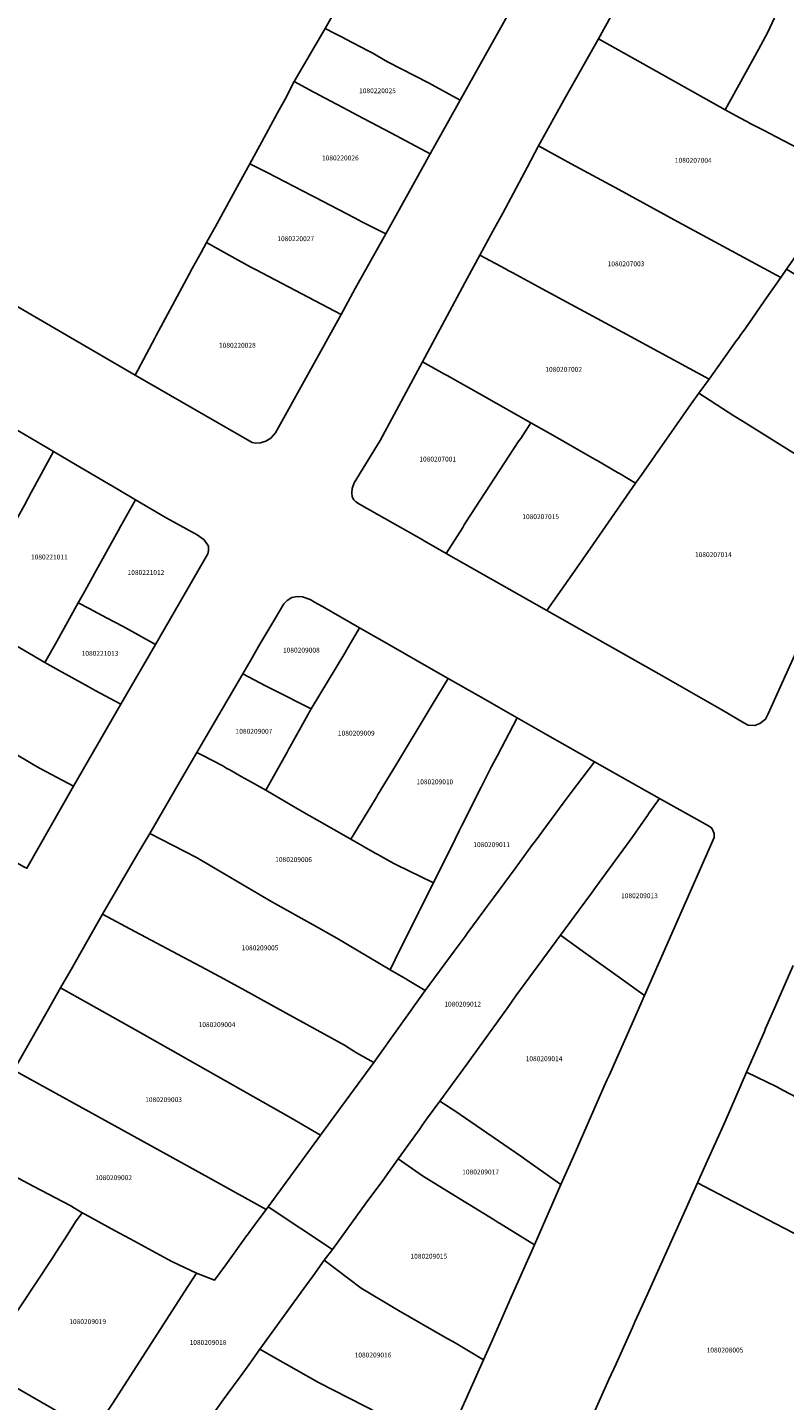
# Model space of a CAD drawing. Units: metres. Extents: x 480890 to 525222, y 9976447 to 10026299.
# Drawn here: x 499941 to 500040, y 9978834 to 9979014 of the extents above; entities that cross this region are included whole.
import ezdxf
from ezdxf.enums import TextEntityAlignment as Align

# ---------------------------------------------------------------- set-up
doc = ezdxf.new("R2010")
doc.units = ezdxf.units.M
doc.header["$MEASUREMENT"] = 0
doc.layers.add('CLAVE_EUGENIO_ESPEJO', color=7, linetype='Continuous')
doc.layers.add('LOTE_EUGENIO_ESPEJO', color=5, linetype='Continuous')
doc.styles.add('Arial', font='arial.ttf')

msp = doc.modelspace()

# ---------------------------------------------------------------- linework, layer by layer
at = {"layer": 'LOTE_EUGENIO_ESPEJO'}
for points in [[(500036.4223, 9979010.8463), (500032.0801, 9979002.9401), (500021.3601, 9979008.9901), (500019.1695, 9979010.1991), (500015.4995, 9979012.2217), (500017.1487, 9979015.1451), (500023.4229, 9979026.1915), (500030.1635, 9979022.4589), (500035.5009, 9979019.5033), (500038.2553, 9979017.9781), (500039.5701, 9979017.2501), (500037.6601, 9979013.1001)], [(499995.7399, 9979001.1779), (499993.5183, 9978997.1925), (499989.6801, 9978999.2601), (499989.1877, 9978999.5263), (499983.9801, 9979002.2701), (499983.3901, 9979002.5701), (499982.0901, 9979003.2601), (499978.9601, 9979004.9301), (499978.5631, 9979005.1419), (499978.2101, 9979005.3301), (499975.7301, 9979006.6601), (499979.7801, 9979013.6001), (499981.0357, 9979012.9533), (499981.3915, 9979012.7699), (499982.1099, 9979012.3997), (499982.4657, 9979012.2163), (499985.4201, 9979010.6901), (499985.9301, 9979010.4001), (499987.9301, 9979009.2501), (499993.2901, 9979006.4701), (499997.4311, 9979004.2121)], [(500040.1101, 9978982.1301), (500039.3401, 9978981.0201), (500025.8925, 9978988.3289), (500018.1595, 9978992.5319), (500011.9501, 9978995.9067), (500007.6713, 9978998.2323), (500011.2001, 9979004.6001), (500015.4995, 9979012.2217), (500019.1695, 9979010.1991), (500021.3601, 9979008.9901), (500032.0801, 9979002.9401), (500033.9025, 9979001.9545), (500035.0001, 9979001.3701), (500035.3553, 9979001.1857), (500037.1001, 9979000.2801), (500038.7307, 9978999.4341), (500045.8701, 9978995.7301), (500047.3301, 9978994.9501), (500048.0959, 9978994.5701), (500048.6401, 9978994.3001)], [(499991.4595, 9978993.4991), (499987.7001, 9978986.7401), (499984.4901, 9978988.3701), (499984.1861, 9978988.5303), (499983.6361, 9978988.8203), (499978.4405, 9978991.5273), (499978.0853, 9978991.7115), (499972.1823, 9978994.7489), (499969.9201, 9978995.9199), (499971.4801, 9978998.7701), (499973.5649, 9979002.5773), (499974.5301, 9979004.3401), (499975.7301, 9979006.6601), (499978.2101, 9979005.3301), (499978.5631, 9979005.1419), (499978.9601, 9979004.9301), (499982.0901, 9979003.2601), (499983.3901, 9979002.5701), (499983.9801, 9979002.2701), (499989.1877, 9978999.5263), (499989.6801, 9978999.2601), (499993.5183, 9978997.1925)], [(500033.5795, 9978972.7967), (500029.9801, 9978967.7401), (500020.7301, 9978972.7501), (500019.7701, 9978973.2701), (500011.9601, 9978977.5101), (500007.6529, 9978979.8353), (500004.3101, 9978981.6401), (500003.6931, 9978981.9735), (500003.3413, 9978982.1637), (500000.0211, 9978983.9581), (500001.7069, 9978987.0823), (500002.9901, 9978989.4601), (500006.1785, 9978995.4349), (500007.6713, 9978998.2323), (500011.9501, 9978995.9067), (500018.1595, 9978992.5319), (500025.8925, 9978988.3289), (500039.3401, 9978981.0201), (500037.1911, 9978977.9355), (500034.6799, 9978974.3309), (500034.1301, 9978973.5701), (500033.8125, 9978973.1239)], [(499983.7223, 9978979.5989), (499981.8503, 9978976.2233), (499970.6501, 9978982.0701), (499970.0417, 9978982.4075), (499967.6365, 9978983.7421), (499964.2701, 9978985.6101), (499965.6401, 9978988.1101), (499968.5301, 9978993.3801), (499969.9201, 9978995.9199), (499972.1823, 9978994.7489), (499978.0853, 9978991.7115), (499978.4405, 9978991.5273), (499983.6361, 9978988.8203), (499984.1861, 9978988.5303), (499984.4901, 9978988.3701), (499987.7001, 9978986.7401)], [(499971.3101, 9978959.4301), (499970.7201, 9978959.3901), (499970.2201, 9978959.4801), (499954.9603, 9978968.2705), (499957.5001, 9978973.1001), (499957.6899, 9978973.4525), (499961.9515, 9978981.3693), (499962.4001, 9978982.2001), (499963.5665, 9978984.3273), (499964.2701, 9978985.6101), (499967.6365, 9978983.7421), (499970.0417, 9978982.4075), (499970.6501, 9978982.0701), (499981.8503, 9978976.2233), (499973.3001, 9978960.7401), (499972.6701, 9978960.0601), (499972.0401, 9978959.6401)], [(500021.1601, 9978955.2801), (500020.3701, 9978954.1701), (500018.3445, 9978955.3665), (500018.0001, 9978955.5701), (500016.2991, 9978956.5507), (500015.3233, 9978957.1149), (500015.0639, 9978957.2649), (500013.5501, 9978958.1401), (500009.8301, 9978960.2601), (500006.6701, 9978962.0401), (500000.5085, 9978965.5249), (499995.7231, 9978968.2241), (499995.3741, 9978968.4209), (499992.5119, 9978970.0353), (499998.3653, 9978980.8899), (500000.0211, 9978983.9581), (500003.3413, 9978982.1637), (500003.6931, 9978981.9735), (500004.3101, 9978981.6401), (500007.6529, 9978979.8353), (500011.9601, 9978977.5101), (500019.7701, 9978973.2701), (500020.7301, 9978972.7501), (500029.9801, 9978967.7401), (500028.6201, 9978965.9001), (500027.6503, 9978964.5199), (500022.8955, 9978957.7433)], [(500059.1201, 9978970.7101), (500050.4501, 9978952.2401), (500045.0601, 9978955.6001), (500041.6309, 9978957.7379), (500040.3569, 9978958.5323), (500034.4451, 9978962.2177), (500033.2301, 9978962.9401), (500028.6201, 9978965.9001), (500029.9801, 9978967.7401), (500033.5795, 9978972.7967), (500033.8125, 9978973.1239), (500034.1301, 9978973.5701), (500034.6799, 9978974.3309), (500037.1911, 9978977.9355), (500039.3401, 9978981.0201), (500040.1101, 9978982.1301), (500043.0301, 9978980.3601), (500050.6581, 9978975.8007), (500054.3901, 9978973.5701), (500055.7825, 9978972.7281)], [(499997.7601, 9978948.3517), (499995.6013, 9978944.9831), (499992.7041, 9978946.6343), (499992.3565, 9978946.8325), (499986.9015, 9978949.9417), (499984.2901, 9978951.4301), (499983.7901, 9978951.7101), (499983.5201, 9978951.9801), (499983.3201, 9978952.3701), (499983.2501, 9978952.8901), (499983.2901, 9978953.4801), (499983.5551, 9978954.2001), (499986.9701, 9978959.7401), (499992.5119, 9978970.0353), (499995.3741, 9978968.4209), (499995.7231, 9978968.2241), (500000.5085, 9978965.5249), (500006.6701, 9978962.0401), (500005.3401, 9978960.0101), (500005.1209, 9978959.6745), (499998.1793, 9978949.0457), (499997.9601, 9978948.7101)], [(499936.0781, 9978943.3661), (499932.4715, 9978936.8573), (499925.1433, 9978940.9685), (499921.8981, 9978942.7889), (499925.0773, 9978948.5695), (499925.2701, 9978948.9201), (499925.8901, 9978949.9901), (499927.1715, 9978952.2529), (499928.1101, 9978953.9101), (499929.3431, 9978956.0717), (499929.6901, 9978956.6801), (499934.0075, 9978964.3149), (499939.0749, 9978961.3357), (499944.2541, 9978958.2909), (499941.3301, 9978952.9301), (499940.4501, 9978951.2901), (499938.1301, 9978947.0701), (499937.7909, 9978946.4577), (499936.5221, 9978944.1671)], [(500011.5621, 9978941.4757), (500008.7639, 9978937.5179), (499995.6013, 9978944.9831), (499997.7601, 9978948.3517), (499997.9601, 9978948.7101), (499998.1793, 9978949.0457), (500005.1209, 9978959.6745), (500005.3401, 9978960.0101), (500006.6701, 9978962.0401), (500009.8301, 9978960.2601), (500013.5501, 9978958.1401), (500015.0639, 9978957.2649), (500015.3233, 9978957.1149), (500016.2991, 9978956.5507), (500018.0001, 9978955.5701), (500018.3445, 9978955.3665), (500020.3701, 9978954.1701), (500017.2047, 9978949.6281), (500014.4499, 9978945.6539), (500011.7589, 9978941.7719)], [(499944.5085, 9978933.1493), (499943.1479, 9978930.7001), (499935.8001, 9978934.9901), (499932.4715, 9978936.8573), (499936.0781, 9978943.3661), (499936.5221, 9978944.1671), (499937.7909, 9978946.4577), (499938.1301, 9978947.0701), (499940.4501, 9978951.2901), (499941.3301, 9978952.9301), (499944.2541, 9978958.2909), (499947.1301, 9978956.6001), (499952.7117, 9978953.3185), (499954.9715, 9978951.9899), (499953.0409, 9978948.5085), (499952.7201, 9978947.9301), (499949.6243, 9978942.3577), (499948.3371, 9978940.0409), (499947.4965, 9978938.5277)], [(499964.4301, 9978944.9001), (499957.5867, 9978933.0855), (499954.1461, 9978934.9955), (499953.3601, 9978935.4201), (499951.2077, 9978936.5655), (499948.9301, 9978937.7801), (499947.4965, 9978938.5277), (499948.3371, 9978940.0409), (499949.6243, 9978942.3577), (499952.7201, 9978947.9301), (499953.0409, 9978948.5085), (499954.9715, 9978951.9899), (499958.9907, 9978949.6055), (499963.0301, 9978947.3901), (499963.9501, 9978946.7401), (499964.5101, 9978945.9401), (499964.5301, 9978945.3601)], [(499953.0637, 9978925.2595), (499946.8801, 9978914.5601), (499942.5301, 9978916.8401), (499941.8425, 9978917.2473), (499935.3011, 9978921.1219), (499933.8401, 9978921.9901), (499931.2249, 9978923.4945), (499929.7939, 9978924.3177), (499927.0263, 9978925.9099), (499926.6795, 9978926.1093), (499925.5351, 9978926.7667), (499919.6101, 9978930.1701), (499916.0847, 9978932.1945), (499920.0195, 9978939.4623), (499921.8981, 9978942.7889), (499925.1433, 9978940.9685), (499932.4715, 9978936.8573), (499935.8001, 9978934.9901), (499943.1479, 9978930.7001), (499944.9201, 9978929.7201), (499948.7901, 9978927.5801), (499949.7201, 9978927.0701)], [(499957.5867, 9978933.0855), (499953.0637, 9978925.2595), (499949.7201, 9978927.0701), (499948.7901, 9978927.5801), (499944.9201, 9978929.7201), (499943.1479, 9978930.7001), (499944.5085, 9978933.1493), (499947.4965, 9978938.5277), (499948.9301, 9978937.7801), (499951.2077, 9978936.5655), (499953.3601, 9978935.4201), (499954.1461, 9978934.9955)], [(499982.3301, 9978931.9301), (499977.9655, 9978924.6645), (499973.0089, 9978927.1617), (499972.2447, 9978927.5467), (499971.9801, 9978927.6801), (499969.0001, 9978929.2201), (499970.1023, 9978931.1269), (499971.2487, 9978933.1097), (499972.6801, 9978935.5201), (499974.3701, 9978938.4001), (499974.7901, 9978938.8201), (499975.4001, 9978939.2001), (499976.1501, 9978939.3301), (499976.8201, 9978939.2801), (499977.8201, 9978938.9601), (499978.3893, 9978938.6005), (499979.4133, 9978938.0165), (499984.2647, 9978935.2495), (499982.5601, 9978932.3101)], [(499986.2195, 9978912.6933), (499983.1227, 9978907.6377), (499978.7071, 9978910.1617), (499976.7001, 9978911.3001), (499972.0201, 9978914.0401), (499974.8001, 9978919.0101), (499974.9847, 9978919.3417), (499975.1615, 9978919.6593), (499977.2987, 9978923.4709), (499977.9655, 9978924.6645), (499982.3301, 9978931.9301), (499982.5601, 9978932.3101), (499984.2647, 9978935.2495), (499988.6999, 9978932.7199), (499993.0345, 9978930.2477), (499995.8439, 9978928.6455), (499993.7701, 9978925.1901), (499993.2561, 9978924.3321), (499989.1101, 9978917.4101), (499986.6377, 9978913.3763), (499986.4285, 9978913.0347)], [(499946.8801, 9978914.5601), (499940.7789, 9978903.8187), (499940.4901, 9978903.9801), (499935.7801, 9978906.6101), (499924.8701, 9978912.8601), (499924.5231, 9978913.0591), (499917.4071, 9978917.1411), (499917.0601, 9978917.3401), (499912.8201, 9978919.7701), (499912.4759, 9978919.9739), (499909.8501, 9978921.5301), (499914.3185, 9978929.3609), (499916.0847, 9978932.1945), (499919.6101, 9978930.1701), (499925.5351, 9978926.7667), (499926.6795, 9978926.1093), (499927.0263, 9978925.9099), (499929.7939, 9978924.3177), (499931.2249, 9978923.4945), (499933.8401, 9978921.9901), (499935.3011, 9978921.1219), (499941.8425, 9978917.2473), (499942.5301, 9978916.8401)], [(499974.8001, 9978919.0101), (499972.0201, 9978914.0401), (499969.7581, 9978915.3039), (499968.8141, 9978915.8315), (499967.2995, 9978916.6777), (499966.9429, 9978916.8769), (499966.3809, 9978917.1933), (499963.6301, 9978918.6301), (499962.9993, 9978918.9423), (499964.8301, 9978922.0701), (499969.0001, 9978929.2201), (499971.9801, 9978927.6801), (499972.2447, 9978927.5467), (499973.0089, 9978927.1617), (499977.9655, 9978924.6645), (499977.2987, 9978923.4709), (499975.1615, 9978919.6593), (499974.9847, 9978919.3417)], [(499995.6101, 9978905.2801), (499993.9401, 9978901.9001), (499989.0121, 9978904.2987), (499988.7467, 9978904.4279), (499987.9659, 9978904.8677), (499986.6597, 9978905.6155), (499986.3201, 9978905.8101), (499983.1227, 9978907.6377), (499986.2195, 9978912.6933), (499986.4285, 9978913.0347), (499986.6377, 9978913.3763), (499989.1101, 9978917.4101), (499993.2561, 9978924.3321), (499993.7701, 9978925.1901), (499995.8439, 9978928.6455), (500001.1031, 9978925.6459), (500002.4365, 9978924.8855), (500004.8743, 9978923.4951), (500002.3201, 9978918.5401), (500001.5301, 9978917.1201), (500000.1801, 9978914.4401), (499997.6601, 9978909.4301), (499997.4889, 9978909.0807), (499997.3117, 9978908.7219), (499996.2321, 9978906.5381)], [(499996.6401, 9978892.9901), (499992.8601, 9978887.8501), (499990.6607, 9978889.1611), (499990.3101, 9978889.3701), (499988.2901, 9978890.5601), (499989.6401, 9978893.3501), (499991.6709, 9978897.3897), (499992.0311, 9978898.1049), (499992.2201, 9978898.4801), (499993.9401, 9978901.9001), (499995.6101, 9978905.2801), (499996.2321, 9978906.5381), (499997.3117, 9978908.7219), (499997.4889, 9978909.0807), (499997.6601, 9978909.4301), (500000.1801, 9978914.4401), (500001.5301, 9978917.1201), (500002.3201, 9978918.5401), (500004.8743, 9978923.4951), (500008.8667, 9978921.2181), (500011.1503, 9978919.9157), (500015.0001, 9978917.7201), (500011.9601, 9978913.7201), (500011.0301, 9978912.5101), (500007.1381, 9978907.2379), (500006.8983, 9978906.9133), (500004.6001, 9978903.8001), (500001.7701, 9978899.9501), (500000.7601, 9978898.5701), (500000.5211, 9978898.2465), (499998.4221, 9978895.4035), (499998.0657, 9978894.9207)], [(499989.6401, 9978893.3501), (499988.2901, 9978890.5601), (499981.2901, 9978894.6901), (499978.2201, 9978896.4201), (499973.2201, 9978899.2101), (499972.5801, 9978899.5701), (499962.9401, 9978905.2401), (499956.8401, 9978908.3801), (499961.0391, 9978915.5807), (499962.9993, 9978918.9423), (499963.6301, 9978918.6301), (499966.3809, 9978917.1933), (499966.9429, 9978916.8769), (499967.2995, 9978916.6777), (499968.8141, 9978915.8315), (499969.7581, 9978915.3039), (499972.0201, 9978914.0401), (499976.7001, 9978911.3001), (499978.7071, 9978910.1617), (499983.1227, 9978907.6377), (499986.3201, 9978905.8101), (499986.6597, 9978905.6155), (499987.9659, 9978904.8677), (499988.7467, 9978904.4279), (499989.0121, 9978904.2987), (499993.9401, 9978901.9001), (499992.2201, 9978898.4801), (499992.0311, 9978898.1049), (499991.6709, 9978897.3897)], [(499985.1201, 9978860.0901), (499980.7401, 9978854.0001), (499972.3301, 9978859.5601), (499979.1801, 9978868.9501), (499981.4401, 9978872.0401), (499986.1401, 9978878.4401), (499992.8601, 9978887.8501), (499996.6401, 9978892.9901), (499998.0657, 9978894.9207), (499998.4221, 9978895.4035), (500000.5211, 9978898.2465), (500000.7601, 9978898.5701), (500001.7701, 9978899.9501), (500004.6001, 9978903.8001), (500006.8983, 9978906.9133), (500007.1381, 9978907.2379), (500011.0301, 9978912.5101), (500011.9601, 9978913.7201), (500015.0001, 9978917.7201), (500023.4901, 9978912.9501), (500022.1601, 9978911.0501), (500021.9303, 9978910.7217), (500021.1101, 9978909.5501), (500020.0001, 9978907.9501), (500015.1319, 9978901.2969), (500014.6001, 9978900.5701), (500012.9841, 9978898.3771), (500010.5411, 9978895.0621), (500004.7201, 9978887.1501), (500003.7301, 9978885.7301), (499998.3301, 9978878.2501), (499994.7901, 9978873.3901), (499993.0501, 9978871.0201), (499992.4301, 9978870.1301), (499992.1973, 9978869.8063), (499989.3301, 9978865.8201), (499987.3401, 9978863.0001)], [(500030.6501, 9978907.8601), (500021.5401, 9978887.1901), (500018.2401, 9978889.5301), (500013.8701, 9978892.6701), (500010.5411, 9978895.0621), (500012.9841, 9978898.3771), (500014.6001, 9978900.5701), (500015.1319, 9978901.2969), (500020.0001, 9978907.9501), (500021.1101, 9978909.5501), (500021.9303, 9978910.7217), (500022.1601, 9978911.0501), (500023.4901, 9978912.9501), (500029.9001, 9978909.3501), (500030.3201, 9978909.0501), (500030.6401, 9978908.3501)], [(499992.8601, 9978887.8501), (499986.1401, 9978878.4401), (499983.8627, 9978879.7043), (499983.5101, 9978879.9001), (499982.2939, 9978880.6977), (499974.6751, 9978884.8981), (499968.9277, 9978888.0667), (499965.9701, 9978889.6601), (499963.5201, 9978890.9701), (499961.2201, 9978892.1801), (499955.6301, 9978895.1501), (499954.8901, 9978895.5601), (499950.6801, 9978897.8301), (499955.2819, 9978905.7289), (499956.8401, 9978908.3801), (499962.9401, 9978905.2401), (499972.5801, 9978899.5701), (499973.2201, 9978899.2101), (499978.2201, 9978896.4201), (499981.2901, 9978894.6901), (499988.2901, 9978890.5601), (499990.3101, 9978889.3701), (499990.6607, 9978889.1611)], [(499981.4401, 9978872.0401), (499979.1801, 9978868.9501), (499975.3001, 9978871.2001), (499955.5901, 9978882.3401), (499948.8301, 9978886.1601), (499945.1803, 9978888.1779), (499946.5515, 9978890.5843), (499950.6801, 9978897.8301), (499954.8901, 9978895.5601), (499955.6301, 9978895.1501), (499961.2201, 9978892.1801), (499963.5201, 9978890.9701), (499965.9701, 9978889.6601), (499968.9277, 9978888.0667), (499974.6751, 9978884.8981), (499982.2939, 9978880.6977), (499983.5101, 9978879.9001), (499983.8627, 9978879.7043), (499986.1401, 9978878.4401)], [(500012.1921, 9978866.0541), (500010.6057, 9978862.4671), (500006.1601, 9978865.6301), (500005.3601, 9978866.2001), (500000.2077, 9978869.7267), (499997.4503, 9978871.6141), (499997.1201, 9978871.8401), (499994.7901, 9978873.3901), (499998.3301, 9978878.2501), (500003.7301, 9978885.7301), (500004.7201, 9978887.1501), (500010.5411, 9978895.0621), (500013.8701, 9978892.6701), (500018.2401, 9978889.5301), (500021.5401, 9978887.1901), (500020.1101, 9978883.9401), (500016.8899, 9978876.7303), (500016.6525, 9978876.2247), (500016.2707, 9978875.3537)], [(499972.3301, 9978859.5601), (499972.0767, 9978859.2227), (499964.9101, 9978863.2001), (499953.1401, 9978869.6801), (499939.0801, 9978877.4401), (499943.4267, 9978885.0911), (499945.1803, 9978888.1779), (499948.8301, 9978886.1601), (499955.5901, 9978882.3401), (499975.3001, 9978871.2001), (499979.1801, 9978868.9501)], [(499966.7801, 9978851.9901), (499965.3001, 9978849.9601), (499962.9401, 9978850.8701), (499959.7201, 9978852.4301), (499958.1355, 9978853.2879), (499954.2901, 9978855.3701), (499952.2365, 9978856.4845), (499948.3391, 9978858.6073), (499948.0023, 9978858.7907), (499946.4301, 9978859.7201), (499941.6701, 9978862.2301), (499939.6339, 9978863.3033), (499937.6101, 9978864.3701), (499932.9701, 9978866.8001), (499939.0801, 9978877.4401), (499953.1401, 9978869.6801), (499964.9101, 9978863.2001), (499972.0767, 9978859.2227), (499970.5201, 9978857.1501), (499969.9161, 9978856.3203), (499969.7397, 9978856.0777), (499969.5043, 9978855.7543), (499969.2101, 9978855.3501)], [(500051.9501, 9978855.0201), (500049.9801, 9978851.4901), (500044.4801, 9978854.3201), (500038.7201, 9978857.3301), (500028.4601, 9978862.6901), (500029.5575, 9978865.1251), (500032.0709, 9978870.7021), (500034.8839, 9978877.1491), (500038.8201, 9978875.2301), (500039.6001, 9978874.8201), (500047.9201, 9978870.4601), (500053.6563, 9978867.5459), (500054.6523, 9978867.0399), (500057.9001, 9978865.3901), (500053.8201, 9978858.3601), (500053.4801, 9978857.7601)], [(500010.6057, 9978862.4671), (500007.1475, 9978854.5839), (500002.5557, 9978857.4256), (500002.5496, 9978857.4293), (500001.8675, 9978857.8508), (499998.6213, 9978859.8569), (499997.9393, 9978860.2787), (499992.5201, 9978863.6301), (499989.3301, 9978865.8201), (499992.1973, 9978869.8063), (499992.4301, 9978870.1301), (499993.0501, 9978871.0201), (499994.7901, 9978873.3901), (499997.1201, 9978871.8401), (499997.4503, 9978871.6141), (500000.2077, 9978869.7267), (500005.3601, 9978866.2001), (500006.1601, 9978865.6301)], [(499937.3813, 9978842.6835), (499934.7501, 9978838.6201), (499923.4001, 9978845.1301), (499922.5901, 9978845.8501), (499922.1701, 9978847.0301), (499922.3201, 9978848.2601), (499932.9701, 9978866.8001), (499937.6101, 9978864.3701), (499939.6339, 9978863.3033), (499941.6701, 9978862.2301), (499946.4301, 9978859.7201), (499948.0023, 9978858.7907), (499947.1335, 9978857.5899), (499946.1155, 9978856.0047), (499944.6101, 9978853.6501), (499944.1001, 9978852.8201), (499938.0201, 9978843.6701)], [(500001.6501, 9978842.1801), (500000.4701, 9978839.5501), (499996.7901, 9978841.7701), (499995.4447, 9978842.5389), (499989.3701, 9978846.0101), (499984.4701, 9978848.9501), (499979.6301, 9978852.5701), (499980.7401, 9978854.0001), (499985.1201, 9978860.0901), (499987.3401, 9978863.0001), (499989.3301, 9978865.8201), (499992.5201, 9978863.6301), (499997.9393, 9978860.2787), (499998.6213, 9978859.8569), (500001.8675, 9978857.8508), (500002.5496, 9978857.4293), (500002.5557, 9978857.4256), (500007.1475, 9978854.5839), (500004.0953, 9978847.7333)], [(499952.0001, 9978833.8801), (499949.5101, 9978830.0901), (499938.6001, 9978836.4001), (499938.2683, 9978836.5913), (499936.8987, 9978837.3811), (499934.7501, 9978838.6201), (499937.3813, 9978842.6835), (499938.0201, 9978843.6701), (499944.1001, 9978852.8201), (499944.6101, 9978853.6501), (499946.1155, 9978856.0047), (499947.1335, 9978857.5899), (499948.0023, 9978858.7907), (499948.3391, 9978858.6073), (499952.2365, 9978856.4845), (499954.2901, 9978855.3701), (499958.1355, 9978853.2879), (499959.7201, 9978852.4301), (499962.9401, 9978850.8701), (499961.3501, 9978848.4101)], [(500000.4701, 9978839.5501), (499995.4007, 9978828.1513), (499990.1405, 9978830.8429), (499984.8805, 9978833.5347), (499978.8901, 9978836.6001), (499975.9853, 9978838.2451), (499974.6701, 9978838.9901), (499973.8859, 9978839.4333), (499971.2201, 9978840.9401), (499977.3501, 9978849.3601), (499978.1901, 9978850.5501), (499979.6301, 9978852.5701), (499984.4701, 9978848.9501), (499989.3701, 9978846.0101), (499995.4447, 9978842.5389), (499996.7901, 9978841.7701)]]:
    msp.add_lwpolyline(points, close=True, dxfattribs=at)
for points in [[(500005.1701, 9979018.1401), (499997.4311, 9979004.2121), (499993.2901, 9979006.4701), (499987.9301, 9979009.2501), (499985.9301, 9979010.4001), (499985.4201, 9979010.6901), (499982.4657, 9979012.2163), (499982.1099, 9979012.3997), (499981.3915, 9979012.7699), (499981.0357, 9979012.9533), (499979.7801, 9979013.6001), (499980.6901, 9979015.2201)], [(500045.8701, 9978995.7301), (500038.7307, 9978999.4341), (500037.1001, 9979000.2801), (500035.3553, 9979001.1857), (500035.0001, 9979001.3701), (500033.9025, 9979001.9545), (500032.0801, 9979002.9401), (500036.4223, 9979010.8463), (500037.6601, 9979013.1001), (500039.5701, 9979017.2501)], [(499980.6901, 9979015.2201), (499979.7801, 9979013.6001), (499975.7301, 9979006.6601), (499974.5301, 9979004.3401), (499973.5649, 9979002.5773), (499971.4801, 9978998.7701), (499969.9201, 9978995.9199), (499968.5301, 9978993.3801), (499965.6401, 9978988.1101), (499964.2701, 9978985.6101), (499963.5665, 9978984.3273), (499962.4001, 9978982.2001), (499961.9515, 9978981.3693), (499957.6899, 9978973.4525), (499957.5001, 9978973.1001), (499954.9603, 9978968.2705), (499895.8191, 9979002.6807)], [(500045.0965, 9978940.3761), (500038.8801, 9978926.6001), (500037.7001, 9978923.9901), (500037.3601, 9978923.3301), (500036.6201, 9978922.7301), (500035.9401, 9978922.4801), (500035.0901, 9978922.5301), (500034.5301, 9978922.8501), (500031.6201, 9978924.5301), (500023.3989, 9978929.2407), (500022.7025, 9978929.6345), (500008.7639, 9978937.5179), (500011.5621, 9978941.4757), (500011.7589, 9978941.7719), (500014.4499, 9978945.6539), (500017.2047, 9978949.6281), (500020.3701, 9978954.1701), (500021.1601, 9978955.2801), (500022.8955, 9978957.7433), (500027.6503, 9978964.5199), (500028.6201, 9978965.9001), (500033.2301, 9978962.9401), (500034.4451, 9978962.2177), (500040.3569, 9978958.5323)], [(500047.9201, 9978870.4601), (500039.6001, 9978874.8201), (500038.8201, 9978875.2301), (500034.8839, 9978877.1491), (500037.2069, 9978882.4921), (500037.3653, 9978882.8563), (500038.4039, 9978885.2453), (500040.9475, 9978891.0955)], [(500014.5001, 9978831.7001), (500016.8801, 9978836.9801), (500017.8051, 9978839.0341), (500019.9495, 9978843.7947), (500020.2781, 9978844.5245), (500021.5109, 9978847.2613), (500027.1799, 9978859.8479), (500028.4601, 9978862.6901), (500038.7201, 9978857.3301), (500044.4801, 9978854.3201), (500049.9801, 9978851.4901), (500043.6427, 9978836.4161), (500042.4781, 9978833.6459)], [(499952.0001, 9978833.8801), (499961.3501, 9978848.4101), (499962.9401, 9978850.8701), (499965.3001, 9978849.9601), (499966.7801, 9978851.9901), (499969.2101, 9978855.3501), (499969.5043, 9978855.7543), (499969.7397, 9978856.0777), (499969.9161, 9978856.3203), (499970.5201, 9978857.1501), (499972.0767, 9978859.2227), (499972.3301, 9978859.5601), (499980.7401, 9978854.0001), (499979.6301, 9978852.5701), (499978.1901, 9978850.5501), (499977.3501, 9978849.3601), (499971.2201, 9978840.9401), (499970.0201, 9978839.2201), (499969.7845, 9978838.8959), (499969.3621, 9978838.3145), (499969.0135, 9978837.8347), (499966.4601, 9978834.3201), (499963.5751, 9978830.2781)], [(499963.5751, 9978830.2781), (499966.4601, 9978834.3201), (499969.0135, 9978837.8347), (499969.3621, 9978838.3145), (499969.7845, 9978838.8959), (499970.0201, 9978839.2201), (499971.2201, 9978840.9401), (499973.8859, 9978839.4333), (499974.6701, 9978838.9901), (499975.9853, 9978838.2451), (499978.8901, 9978836.6001), (499984.8805, 9978833.5347)]]:
    msp.add_lwpolyline(points, dxfattribs=at)

# ---------------------------------------------------------------- texts
at = {"layer": 'CLAVE_EUGENIO_ESPEJO', "color": 7, "style": 'Arial'}
for s, p in [('1080220025', (499986.6236, 9979004.9378)), ('1080220026', (499981.7652, 9978996.1545)), ('1080207004', (500027.9072, 9978995.8469)), ('1080220027', (499975.9325, 9978985.5932)), ('1080207003', (500019.1151, 9978982.3107)), ('1080220028', (499968.3014, 9978971.6678)), ('1080207002', (500010.9607, 9978968.5217)), ('1080207001', (499994.4975, 9978956.787)), ('1080207015', (500007.9589, 9978949.262)), ('1080221011', (499943.7186, 9978943.9891)), ('1080207014', (500030.5321, 9978944.2998)), ('1080221012', (499956.3452, 9978941.9684)), ('1080221013', (499950.3436, 9978931.389)), ('1080209008', (499976.6669, 9978931.8152)), ('1080209007', (499970.4677, 9978921.2085)), ('1080209009', (499983.8456, 9978920.9675)), ('1080209010', (499994.1292, 9978914.6028)), ('1080209011', (500001.5473, 9978906.3895)), ('1080209006', (499975.6527, 9978904.4386)), ('1080209013', (500020.8757, 9978899.7088)), ('1080209005', (499971.2662, 9978892.8986)), ('1080209012', (499997.7561, 9978885.5418)), ('1080209004', (499965.6354, 9978882.8578)), ('1080209014', (500008.3964, 9978878.404)), ('1080209003', (499958.6509, 9978873.0568)), ('1080209002', (499952.1221, 9978862.8539)), ('1080209017', (500000.1005, 9978863.6013)), ('1080209015', (499993.3367, 9978852.5907)), ('1080209019', (499948.7301, 9978844.0391)), ('1080209018', (499964.4578, 9978841.316)), ('1080209016', (499986.0419, 9978839.6786)), ('1080208005', (500032.0595, 9978840.3241))]:
    msp.add_text(s, height=0.635, dxfattribs=at).set_placement(p, align=Align.BOTTOM_CENTER)

doc.saveas('drawing.dxf')
